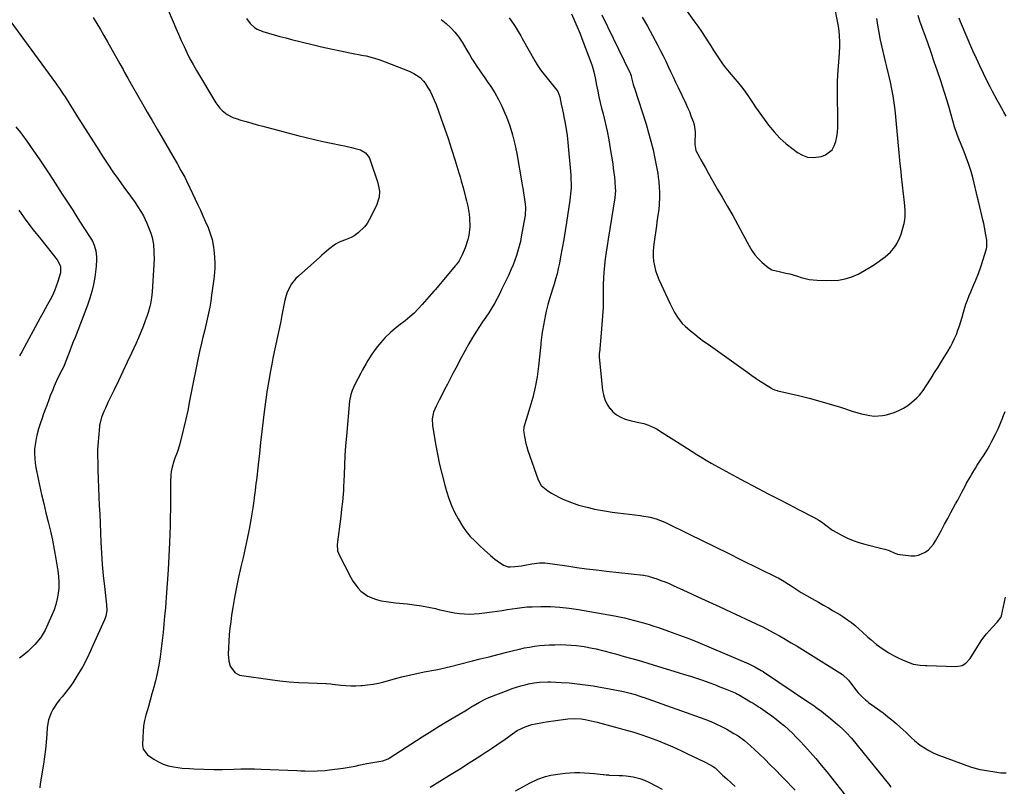
# Model space of a CAD drawing. Units: inches. Extents: x 1825569 to 1830878, y 447485 to 452776.
# Drawn here: x 1826685 to 1827245, y 451821 to 452257 of the extents above; entities that cross this region are included whole.
import ezdxf

# ---------------------------------------------------------------- set-up
doc = ezdxf.new("R2010")
doc.units = ezdxf.units.IN
doc.header["$MEASUREMENT"] = 0
doc.layers.add('7', color=7, linetype='Continuous')
doc.layers.add('8', color=7, linetype='Continuous')

msp = doc.modelspace()

# ---------------------------------------------------------------- linework, layer by layer
at = {"layer": '7', "color": 18}
for points in [[(1827063.79, 452262.97, 2016), (1827068.64, 452256.31, 2016), (1827070.82, 452253.24, 2016), (1827072.95, 452250.14, 2016), (1827075.01, 452247, 2016), (1827077.03, 452243.82, 2016), (1827078.19, 452241.96, 2016), (1827079.61, 452239.7, 2016), (1827081.07, 452237.46, 2016), (1827082.56, 452235.25, 2016), (1827084.53, 452232.42, 2016), (1827085.88, 452230.58, 2016), (1827088.7, 452227.01, 2016), (1827091.85, 452223.37, 2016), (1827093.16, 452221.83, 2016), (1827095.69, 452218.69, 2016), (1827096.92, 452217.09, 2016), (1827099.26, 452213.81, 2016), (1827100.37, 452212.13, 2016), (1827102.28, 452209.22, 2016), (1827103.69, 452207.15, 2016), (1827105.13, 452205.11, 2016), (1827106.6, 452203.08, 2016), (1827111.11, 452196.99, 2016), (1827114.21, 452193.18, 2016), (1827117.52, 452189.58, 2016), (1827121.15, 452186.31, 2016), (1827124.99, 452183.24, 2016), (1827127.44, 452181.47, 2016), (1827130.32, 452179.9, 2016), (1827133.3, 452178.86, 2016), (1827136.45, 452178.58, 2016), (1827141.15, 452179.12, 2016), (1827143.5, 452180, 2016), (1827147.15, 452183.03, 2016), (1827148.45, 452185.19, 2016), (1827149.3, 452187.71, 2016), (1827149.95, 452190.27, 2016), (1827150.3, 452192.89, 2016), (1827150.44, 452195.55, 2016), (1827150.27, 452219.13, 2016), (1827150.28, 452221.54, 2016), (1827150.46, 452225.56, 2016), (1827151.49, 452237.88, 2016), (1827151.68, 452241.94, 2016), (1827151.67, 452243.98, 2016), (1827151.44, 452248.04, 2016), (1827150.94, 452252.08, 2016), (1827150.59, 452254.09, 2016), (1827148.18, 452266.61, 2016)], [(1826727.01, 452258.21, 2032), (1826729.1, 452254.78, 2032), (1826731.16, 452251.33, 2032), (1826733.18, 452247.85, 2032), (1826735.17, 452244.36, 2032), (1826741.23, 452233.56, 2032), (1826742.15, 452231.91, 2032), (1826744, 452228.59, 2032), (1826744.92, 452226.94, 2032), (1826746.77, 452223.63, 2032), (1826748.64, 452220.33, 2032), (1826752.28, 452213.97, 2032), (1826755.05, 452209.15, 2032), (1826757.82, 452204.33, 2032), (1826760.61, 452199.52, 2032), (1826763.4, 452194.71, 2032), (1826773.72, 452176.99, 2032), (1826774.82, 452175.08, 2032), (1826776.97, 452171.23, 2032), (1826779.06, 452167.35, 2032), (1826780.06, 452165.39, 2032), (1826782, 452161.43, 2032), (1826785.11, 452154.86, 2032), (1826786.57, 452151.75, 2032), (1826788, 452148.64, 2032), (1826789.39, 452145.5, 2032), (1826790.76, 452142.35, 2032), (1826792.34, 452138.7, 2032), (1826793.38, 452136.02, 2032), (1826794.62, 452131.92, 2032), (1826795.43, 452127.54, 2032), (1826795.61, 452126.06, 2032), (1826796.07, 452121.94, 2032), (1826796.23, 452118.34, 2032), (1826796.16, 452115.87, 2032), (1826795.83, 452111.11, 2032), (1826795.64, 452109.53, 2032), (1826794.4, 452100.32, 2032), (1826793.89, 452096.88, 2032), (1826793.31, 452093.45, 2032), (1826792.62, 452090.04, 2032), (1826791.87, 452086.65, 2032), (1826791.07, 452083.26, 2032), (1826790.27, 452079.87, 2032), (1826789.48, 452076.48, 2032), (1826788.69, 452073.09, 2032), (1826787.58, 452068.38, 2032), (1826786.33, 452062.8, 2032), (1826785.13, 452057.2, 2032), (1826784.01, 452051.59, 2032), (1826782.96, 452045.97, 2032), (1826781.9, 452040.35, 2032), (1826780.77, 452034.74, 2032), (1826779.54, 452029.16, 2032), (1826778.25, 452023.58, 2032), (1826776.38, 452015.9, 2032), (1826775.4, 452012.52, 2032), (1826774.79, 452010.86, 2032), (1826773.44, 452007.6, 2032), (1826772.84, 452005.95, 2032), (1826771.89, 452002.55, 2032), (1826771.42, 452000.16, 2032), (1826771.14, 451998.2, 2032), (1826770.94, 451994.24, 2032), (1826771, 451988.53, 2032), (1826771.01, 451983.69, 2032), (1826770.98, 451978.84, 2032), (1826770.89, 451974, 2032), (1826770.76, 451969.15, 2032), (1826770.44, 451959.78, 2032), (1826770.11, 451952.02, 2032), (1826769.71, 451944.26, 2032), (1826769.2, 451936.5, 2032), (1826768.6, 451928.75, 2032), (1826768.08, 451922.57, 2032), (1826767.66, 451917.92, 2032), (1826767.23, 451913.26, 2032), (1826766.75, 451908.62, 2032), (1826766.25, 451903.97, 2032), (1826765.56, 451897.83, 2032), (1826765.17, 451894.69, 2032), (1826764.46, 451890, 2032), (1826763.47, 451885.36, 2032), (1826762.39, 451881.11, 2032), (1826761.45, 451877.45, 2032), (1826760.48, 451873.8, 2032), (1826759.49, 451870.16, 2032), (1826758.46, 451866.53, 2032), (1826757.05, 451861.57, 2032), (1826756.3, 451858.52, 2032), (1826755.72, 451855.46, 2032), (1826755.38, 451852.35, 2032), (1826755.21, 451849.23, 2032), (1826755.13, 451844.55, 2032), (1826755.52, 451842.22, 2032), (1826757.87, 451839.13, 2032), (1826761.6, 451836.58, 2032), (1826764.2, 451835.04, 2032), (1826766.91, 451833.76, 2032), (1826769.76, 451832.85, 2032), (1826772.71, 451832.19, 2032), (1826777.57, 451831.45, 2032), (1826781.76, 451831.21, 2032), (1826784.29, 451831.16, 2032), (1826795.59, 451830.76, 2032), (1826796.84, 451830.72, 2032), (1826799.95, 451830.74, 2032), (1826800.57, 451830.76, 2032), (1826807.07, 451830.96, 2032), (1826810.94, 451831.04, 2032), (1826814.81, 451831.07, 2032), (1826818.68, 451831.01, 2032), (1826822.55, 451830.89, 2032), (1826842.76, 451830.06, 2032), (1826845.09, 451829.98, 2032), (1826847.42, 451829.91, 2032), (1826852.08, 451829.84, 2032), (1826854.4, 451829.87, 2032), (1826859.04, 451830.17, 2032), (1826861.35, 451830.43, 2032), (1826869.18, 451831.5, 2032), (1826871.43, 451831.84, 2032), (1826875.92, 451832.64, 2032), (1826878.15, 451833.11, 2032), (1826882.62, 451834.04, 2032), (1826887.1, 451834.86, 2032), (1826891.72, 451835.7, 2032), (1826894.71, 451836.82, 2032), (1826895.26, 451837.15, 2032), (1826914.05, 451849.21, 2032), (1826918.11, 451851.78, 2032), (1826922.19, 451854.32, 2032), (1826926.3, 451856.81, 2032), (1826930.43, 451859.27, 2032), (1826937.26, 451863.28, 2032), (1826937.99, 451863.72, 2032), (1826940.16, 451865.06, 2032), (1826942.32, 451866.42, 2032), (1826943.05, 451866.87, 2032), (1826946.71, 451869.03, 2032), (1826950.26, 451870.79, 2032), (1826952.09, 451871.57, 2032), (1826962.97, 451875.86, 2032), (1826965.37, 451876.75, 2032), (1826967.78, 451877.56, 2032), (1826970.23, 451878.26, 2032), (1826972.71, 451878.89, 2032), (1826974.6, 451879.32, 2032), (1826977.7, 451879.93, 2032), (1826980.84, 451880.32, 2032), (1826985.58, 451880.5, 2032), (1826987.16, 451880.47, 2032), (1826993.15, 451880.2, 2032), (1826997.72, 451879.91, 2032), (1827002.28, 451879.49, 2032), (1827006.81, 451878.9, 2032), (1827011.33, 451878.19, 2032), (1827023.73, 451875.98, 2032), (1827028.53, 451875, 2032), (1827032.34, 451874.06, 2032), (1827035.13, 451873.28, 2032), (1827037.94, 451872.4, 2032), (1827039.37, 451871.9, 2032), (1827039.84, 451871.73, 2032), (1827074.76, 451859.29, 2032), (1827076.37, 451858.69, 2032), (1827079.56, 451857.4, 2032), (1827081.14, 451856.71, 2032), (1827084.23, 451855.21, 2032), (1827085.76, 451854.41, 2032), (1827087.26, 451853.58, 2032), (1827091.4, 451851.23, 2032), (1827093.73, 451849.83, 2032), (1827097.4, 451847.18, 2032), (1827100.75, 451844.22, 2032), (1827105.67, 451839.59, 2032), (1827108.88, 451836.53, 2032), (1827112.05, 451833.44, 2032), (1827115.19, 451830.32, 2032), (1827118.29, 451827.16, 2032), (1827121.83, 451823.52, 2032), (1827124, 451821.24, 2032), (1827126.14, 451818.92, 2032)], [(1826814.27, 452257.59, 2028), (1826816.22, 452254.77, 2028), (1826818.82, 452252.46, 2028), (1826820.28, 452251.52, 2028), (1826823.49, 452250.19, 2028), (1826826.65, 452249.28, 2028), (1826829.94, 452248.34, 2028), (1826833.23, 452247.44, 2028), (1826836.54, 452246.57, 2028), (1826839.85, 452245.73, 2028), (1826851.49, 452242.84, 2028), (1826856.85, 452241.55, 2028), (1826862.23, 452240.33, 2028), (1826867.62, 452239.18, 2028), (1826873.03, 452238.1, 2028), (1826880.69, 452236.62, 2028), (1826882.27, 452236.3, 2028), (1826886.96, 452235.08, 2028), (1826890.03, 452234.09, 2028), (1826891.55, 452233.54, 2028), (1826893.06, 452232.96, 2028), (1826906.69, 452227.56, 2028), (1826909.31, 452226.36, 2028), (1826912.93, 452224.04, 2028), (1826914.91, 452222.02, 2028), (1826915.75, 452220.86, 2028), (1826917.18, 452218.58, 2028), (1826918.58, 452216.19, 2028), (1826919.88, 452213.73, 2028), (1826921.02, 452211.2, 2028), (1826922.05, 452208.62, 2028), (1826924.74, 452201.22, 2028), (1826926.84, 452195.29, 2028), (1826928.88, 452189.35, 2028), (1826930.82, 452183.37, 2028), (1826932.7, 452177.36, 2028), (1826934.97, 452169.93, 2028), (1826935.66, 452167.63, 2028), (1826936.33, 452165.32, 2028), (1826937.6, 452160.68, 2028), (1826938.84, 452156.03, 2028), (1826939.38, 452153.98, 2028), (1826940.08, 452150.89, 2028), (1826940.82, 452146.43, 2028), (1826941.11, 452144, 2028), (1826941.19, 452139.14, 2028), (1826940.57, 452134.3, 2028), (1826940.04, 452131.92, 2028), (1826938.49, 452127.28, 2028), (1826936.86, 452123.25, 2028), (1826936.48, 452122.4, 2028), (1826935.15, 452119.93, 2028), (1826934.09, 452118.39, 2028), (1826933.52, 452117.65, 2028), (1826932.93, 452116.92, 2028), (1826922.55, 452104.66, 2028), (1826921.43, 452103.31, 2028), (1826920.98, 452102.77, 2028), (1826920.75, 452102.51, 2028), (1826914.14, 452094.95, 2028), (1826911.88, 452092.51, 2028), (1826909.53, 452090.16, 2028), (1826907.05, 452087.95, 2028), (1826904.48, 452085.83, 2028), (1826900.85, 452083, 2028), (1826897.63, 452080.42, 2028), (1826896.03, 452079.11, 2028), (1826893.01, 452076.31, 2028), (1826890.34, 452073.19, 2028), (1826888, 452070.12, 2028), (1826885.55, 452066.74, 2028), (1826883.28, 452063.24, 2028), (1826882.21, 452061.45, 2028), (1826880.14, 452057.83, 2028), (1826879.15, 452055.99, 2028), (1826875.77, 452049.6, 2028), (1826874.26, 452046.22, 2028), (1826873.52, 452043.86, 2028), (1826872.88, 452040.23, 2028), (1826871.02, 452020.12, 2028), (1826870.57, 452014.64, 2028), (1826870.18, 452009.16, 2028), (1826869.89, 452003.67, 2028), (1826869.66, 451998.18, 2028), (1826869.45, 451991.46, 2028), (1826869.35, 451989.32, 2028), (1826869.22, 451987.19, 2028), (1826868.83, 451982.93, 2028), (1826868.33, 451978.69, 2028), (1826868.07, 451976.57, 2028), (1826867.81, 451974.44, 2028), (1826865.84, 451958.66, 2028), (1826866.03, 451955.05, 2028), (1826866.48, 451953.68, 2028), (1826866.78, 451953.02, 2028), (1826873.54, 451939.81, 2028), (1826874.76, 451937.7, 2028), (1826877.64, 451933.82, 2028), (1826879.3, 451932.05, 2028), (1826883.14, 451929.2, 2028), (1826887.58, 451927.43, 2028), (1826888.18, 451927.28, 2028), (1826890.86, 451926.67, 2028), (1826893.55, 451926.14, 2028), (1826896.27, 451925.75, 2028), (1826899.01, 451925.44, 2028), (1826905.58, 451924.85, 2028), (1826909.65, 451924.39, 2028), (1826913.69, 451923.81, 2028), (1826917.71, 451923.03, 2028), (1826921.71, 451922.13, 2028), (1826924.17, 451921.52, 2028), (1826926.93, 451920.88, 2028), (1826929.7, 451920.3, 2028), (1826932.49, 451919.82, 2028), (1826935.29, 451919.41, 2028), (1826938.1, 451919.15, 2028), (1826940.91, 451919.04, 2028), (1826943.72, 451919.15, 2028), (1826946.53, 451919.39, 2028), (1826953.86, 451920.32, 2028), (1826956.7, 451920.7, 2028), (1826959.54, 451921.12, 2028), (1826962.37, 451921.57, 2028), (1826965.2, 451922.06, 2028), (1826968.03, 451922.5, 2028), (1826970.87, 451922.86, 2028), (1826973.72, 451923.08, 2028), (1826976.58, 451923.2, 2028), (1826981.65, 451923.31, 2028), (1826987.04, 451923.27, 2028), (1826992.41, 451923.01, 2028), (1826997.76, 451922.44, 2028), (1827003.09, 451921.65, 2028), (1827023.41, 451918.02, 2028), (1827026.29, 451917.46, 2028), (1827029.16, 451916.85, 2028), (1827032.01, 451916.16, 2028), (1827034.85, 451915.41, 2028), (1827039.16, 451914.2, 2028), (1827043.17, 451913.03, 2028), (1827045.83, 451912.21, 2028), (1827047.15, 451911.77, 2028), (1827048.47, 451911.33, 2028), (1827054.23, 451909.35, 2028), (1827058.42, 451907.87, 2028), (1827062.58, 451906.33, 2028), (1827066.7, 451904.7, 2028), (1827070.81, 451903.01, 2028), (1827099.82, 451890.71, 2028), (1827103.18, 451889.1, 2028), (1827106.8, 451887.04, 2028), (1827107.96, 451886.32, 2028), (1827108.19, 451886.17, 2028), (1827133.85, 451869.07, 2028), (1827136.32, 451867.37, 2028), (1827138.77, 451865.62, 2028), (1827141.16, 451863.79, 2028), (1827143.51, 451861.92, 2028), (1827146.24, 451859.68, 2028), (1827149.11, 451857.3, 2028), (1827150.99, 451855.69, 2028), (1827153.77, 451853.2, 2028), (1827155.26, 451851.78, 2028), (1827158.3, 451848.42, 2028), (1827179.94, 451821.59, 2028), (1827180.12, 451821.36, 2028), (1827180.68, 451820.68, 2028)], [(1826924.88, 452256.98, 2026), (1826927.77, 452254.7, 2026), (1826930.35, 452252.3, 2026), (1826932.75, 452249.76, 2026), (1826934.89, 452246.99, 2026), (1826936.86, 452244.07, 2026), (1826939.54, 452239.63, 2026), (1826940.96, 452237.17, 2026), (1826942.35, 452234.69, 2026), (1826942.85, 452233.89, 2026), (1826945.25, 452230.35, 2026), (1826946.72, 452228.19, 2026), (1826948.2, 452226.04, 2026), (1826949.68, 452223.88, 2026), (1826951.16, 452221.73, 2026), (1826953.09, 452218.93, 2026), (1826955.42, 452215.31, 2026), (1826957.57, 452211.6, 2026), (1826959.47, 452207.75, 2026), (1826961.2, 452203.82, 2026), (1826962.04, 452201.73, 2026), (1826963.89, 452196.64, 2026), (1826965.52, 452191.48, 2026), (1826966.82, 452186.23, 2026), (1826967.9, 452180.92, 2026), (1826970.77, 452164.1, 2026), (1826971.14, 452161.92, 2026), (1826971.26, 452161.2, 2026), (1826972.62, 452152.1, 2026), (1826972.81, 452150.25, 2026), (1826972.6, 452145.62, 2026), (1826972.46, 452144.7, 2026), (1826970.48, 452133.56, 2026), (1826969.93, 452130.83, 2026), (1826969.31, 452128.13, 2026), (1826968.56, 452125.46, 2026), (1826967.73, 452122.8, 2026), (1826966.79, 452120.18, 2026), (1826965.8, 452117.59, 2026), (1826964.73, 452115.02, 2026), (1826963.14, 452111.49, 2026), (1826961.88, 452108.82, 2026), (1826960.61, 452106.16, 2026), (1826959.3, 452103.52, 2026), (1826957.99, 452100.88, 2026), (1826956.72, 452098.39, 2026), (1826955.26, 452095.66, 2026), (1826953.12, 452092.12, 2026), (1826951.99, 452090.37, 2026), (1826950.22, 452087.81, 2026), (1826948.48, 452085.21, 2026), (1826945, 452079.82, 2026), (1826942.75, 452076.21, 2026), (1826940.57, 452072.57, 2026), (1826938.5, 452068.86, 2026), (1826936.49, 452065.11, 2026), (1826933.21, 452058.75, 2026), (1826931.63, 452055.72, 2026), (1826930.06, 452052.68, 2026), (1826928.48, 452049.65, 2026), (1826926.89, 452046.62, 2026), (1826925.45, 452043.87, 2026), (1826923.74, 452040.56, 2026), (1826922.06, 452037.22, 2026), (1826920.6, 452033.82, 2026), (1826919.87, 452030.05, 2026), (1826920.02, 452026.21, 2026), (1826921.7, 452015.84, 2026), (1826922.77, 452009.89, 2026), (1826923.99, 452003.98, 2026), (1826925.41, 451998.11, 2026), (1826926.97, 451992.27, 2026), (1826927.93, 451988.91, 2026), (1826929.25, 451984.84, 2026), (1826930.76, 451980.84, 2026), (1826932.54, 451976.96, 2026), (1826934.5, 451973.15, 2026), (1826937.06, 451968.93, 2026), (1826939.14, 451965.98, 2026), (1826941.48, 451963.24, 2026), (1826943.99, 451960.63, 2026), (1826946.89, 451957.87, 2026), (1826949.28, 451955.62, 2026), (1826952.93, 451952.31, 2026), (1826955.48, 451950.25, 2026), (1826956.79, 451949.27, 2026), (1826960.32, 451946.78, 2026), (1826962.95, 451945.94, 2026), (1826964.06, 451945.93, 2026), (1826966.8, 451946.14, 2026), (1826970.65, 451946.56, 2026), (1826972.56, 451946.85, 2026), (1826976.39, 451947.56, 2026), (1826980.83, 451948.1, 2026), (1826983.81, 451948.12, 2026), (1826988.26, 451947.7, 2026), (1826996.46, 451946.43, 2026), (1827002.05, 451945.61, 2026), (1827007.64, 451944.83, 2026), (1827013.24, 451944.13, 2026), (1827018.85, 451943.48, 2026), (1827039.98, 451941.18, 2026), (1827040.2, 451941.15, 2026), (1827040.86, 451941.05, 2026), (1827042.01, 451940.78, 2026), (1827042.73, 451940.58, 2026), (1827043.09, 451940.47, 2026), (1827047.51, 451939.02, 2026), (1827049.89, 451938.19, 2026), (1827052.24, 451937.32, 2026), (1827054.56, 451936.36, 2026), (1827056.87, 451935.35, 2026), (1827064.71, 451931.77, 2026), (1827070.91, 451928.92, 2026), (1827077.11, 451926.07, 2026), (1827083.31, 451923.21, 2026), (1827089.5, 451920.34, 2026), (1827104.11, 451913.57, 2026), (1827106.91, 451912.24, 2026), (1827107.83, 451911.76, 2026), (1827113.78, 451908.53, 2026), (1827117.2, 451906.65, 2026), (1827120.59, 451904.72, 2026), (1827123.95, 451902.74, 2026), (1827127.29, 451900.72, 2026), (1827151.69, 451885.71, 2026), (1827153.19, 451884.68, 2026), (1827156.46, 451881.52, 2026), (1827157.03, 451880.81, 2026), (1827161.27, 451875.25, 2026), (1827162, 451874.34, 2026), (1827164.4, 451871.8, 2026), (1827166.15, 451870.25, 2026), (1827167.06, 451869.52, 2026), (1827167.99, 451868.81, 2026), (1827176.18, 451862.82, 2026), (1827178.69, 451860.92, 2026), (1827181.16, 451858.96, 2026), (1827183.55, 451856.91, 2026), (1827185.9, 451854.81, 2026), (1827189.32, 451851.66, 2026), (1827192.26, 451848.73, 2026), (1827194.14, 451847.1, 2026), (1827197.37, 451844.6, 2026), (1827199.7, 451842.95, 2026), (1827202.12, 451841.46, 2026), (1827204.67, 451840.18, 2026), (1827207.29, 451839.06, 2026), (1827220.17, 451834.22, 2026), (1827223.26, 451833.09, 2026), (1827226.38, 451832.03, 2026), (1827231.14, 451830.78, 2026), (1827232.76, 451830.49, 2026), (1827243.21, 451828.87, 2026), (1827246.09, 451828.73, 2026)], [(1826963.6, 452258.02, 2024), (1826964.6, 452256.57, 2024), (1826966.53, 452253.64, 2024), (1826967.47, 452252.16, 2024), (1826969.3, 452249.17, 2024), (1826970.19, 452247.65, 2024), (1826971.06, 452246.13, 2024), (1826978.19, 452233.44, 2024), (1826979.52, 452231.17, 2024), (1826980.95, 452228.96, 2024), (1826982.02, 452227.56, 2024), (1826990.7, 452216.88, 2024), (1826991.3, 452216.02, 2024), (1826992.38, 452213.07, 2024), (1826993.19, 452208.96, 2024), (1826993.86, 452205.67, 2024), (1826994.22, 452204.03, 2024), (1826994.94, 452200.76, 2024), (1826995.28, 452199.12, 2024), (1826995.88, 452195.82, 2024), (1826996.57, 452191.17, 2024), (1826996.79, 452189.17, 2024), (1826996.99, 452187.16, 2024), (1826998.6, 452168.5, 2024), (1826998.72, 452166.73, 2024), (1826998.81, 452163.19, 2024), (1826998.77, 452161.42, 2024), (1826998.54, 452157.88, 2024), (1826998.35, 452156.12, 2024), (1826998.11, 452154.36, 2024), (1826996.2, 452141.72, 2024), (1826995.42, 452136.82, 2024), (1826994.61, 452131.92, 2024), (1826993.74, 452127.03, 2024), (1826992.83, 452122.14, 2024), (1826992.12, 452118.43, 2024), (1826991.49, 452115.42, 2024), (1826990.79, 452112.43, 2024), (1826989.99, 452109.47, 2024), (1826989.12, 452106.52, 2024), (1826988.45, 452104.36, 2024), (1826987.29, 452100.65, 2024), (1826986.14, 452096.94, 2024), (1826985.6, 452095.08, 2024), (1826984.66, 452091.31, 2024), (1826984.27, 452089.41, 2024), (1826982.57, 452080.3, 2024), (1826982.39, 452079.3, 2024), (1826981.97, 452076.27, 2024), (1826981.64, 452073.23, 2024), (1826981.53, 452072.22, 2024), (1826980.22, 452059.91, 2024), (1826979.41, 452053.94, 2024), (1826978.38, 452048.03, 2024), (1826977, 452042.18, 2024), (1826975.4, 452036.38, 2024), (1826971.99, 452025.32, 2024), (1826971.86, 452024.85, 2024), (1826971.7, 452023.42, 2024), (1826972.24, 452019.91, 2024), (1826973.03, 452015.96, 2024), (1826973.56, 452014.02, 2024), (1826974.17, 452012.1, 2024), (1826979.98, 451995.33, 2024), (1826981.81, 451992.09, 2024), (1826985.64, 451989.13, 2024), (1826987.65, 451987.77, 2024), (1826991.87, 451985.42, 2024), (1826994.08, 451984.42, 2024), (1826999.03, 451982.42, 2024), (1827000.53, 451981.83, 2024), (1827002.06, 451981.3, 2024), (1827002.57, 451981.15, 2024), (1827003.09, 451981.01, 2024), (1827008.72, 451979.55, 2024), (1827012.07, 451978.76, 2024), (1827015.44, 451978.06, 2024), (1827018.83, 451977.48, 2024), (1827022.23, 451977, 2024), (1827038.29, 451975.06, 2024), (1827039.07, 451974.96, 2024), (1827043.66, 451974.05, 2024), (1827047.07, 451973.13, 2024), (1827049.62, 451972.3, 2024), (1827052.11, 451971.27, 2024), (1827052.92, 451970.89, 2024), (1827066.02, 451964.43, 2024), (1827073.37, 451960.81, 2024), (1827080.73, 451957.19, 2024), (1827088.09, 451953.58, 2024), (1827095.45, 451949.97, 2024), (1827115.67, 451940.07, 2024), (1827116.48, 451939.65, 2024), (1827118.81, 451938.25, 2024), (1827123.84, 451935.01, 2024), (1827126.76, 451933.17, 2024), (1827129.7, 451931.37, 2024), (1827132.67, 451929.62, 2024), (1827135.66, 451927.91, 2024), (1827139.47, 451925.78, 2024), (1827142.28, 451924.2, 2024), (1827145.08, 451922.59, 2024), (1827147.86, 451920.95, 2024), (1827151.55, 451918.74, 2024), (1827153.82, 451917.3, 2024), (1827156.03, 451915.79, 2024), (1827158.17, 451914.17, 2024), (1827160.25, 451912.48, 2024), (1827162.67, 451910.4, 2024), (1827164.31, 451908.95, 2024), (1827167.52, 451905.97, 2024), (1827169.14, 451904.51, 2024), (1827172.53, 451901.76, 2024), (1827174.31, 451900.48, 2024), (1827176.88, 451898.72, 2024), (1827179.46, 451897.08, 2024), (1827182.1, 451895.53, 2024), (1827184.82, 451894.15, 2024), (1827187.6, 451892.88, 2024), (1827190.93, 451891.47, 2024), (1827193.3, 451890.66, 2024), (1827197.29, 451890.03, 2024), (1827200.19, 451889.89, 2024), (1827200.67, 451889.88, 2024), (1827201.15, 451889.86, 2024), (1827217.58, 451889.2, 2024), (1827221.11, 451889.86, 2024), (1827223.21, 451891.12, 2024), (1827225.68, 451893.81, 2024), (1827232.05, 451903.76, 2024), (1827233.48, 451905.85, 2024), (1827234.99, 451907.86, 2024), (1827236.63, 451909.77, 2024), (1827238.35, 451911.62, 2024), (1827241.15, 451914.42, 2024), (1827243.12, 451917.04, 2024), (1827243.31, 451917.55, 2024), (1827243.46, 451918.07, 2024), (1827245.84, 451928.74, 2024)], [(1826999.06, 452260.16, 2022), (1827002.87, 452251.56, 2022), (1827004, 452248.88, 2022), (1827005.52, 452244.79, 2022), (1827007.03, 452240.7, 2022), (1827009.99, 452232.84, 2022), (1827010.75, 452230.64, 2022), (1827011.69, 452227.28, 2022), (1827012.44, 452223.87, 2022), (1827013.25, 452219.62, 2022), (1827013.91, 452216.36, 2022), (1827014.6, 452213.11, 2022), (1827015.35, 452209.87, 2022), (1827016.15, 452206.64, 2022), (1827016.99, 452203.37, 2022), (1827018.16, 452198.49, 2022), (1827019.24, 452193.59, 2022), (1827020.19, 452188.67, 2022), (1827021.04, 452183.73, 2022), (1827022.43, 452174.96, 2022), (1827022.8, 452172.45, 2022), (1827023.13, 452169.93, 2022), (1827023.4, 452167.41, 2022), (1827023.63, 452164.88, 2022), (1827023.92, 452161.2, 2022), (1827023.99, 452159.82, 2022), (1827023.93, 452157.76, 2022), (1827023.69, 452155.71, 2022), (1827019.84, 452132.15, 2022), (1827019.26, 452128.46, 2022), (1827018.73, 452124.77, 2022), (1827018.25, 452121.07, 2022), (1827017.81, 452117.37, 2022), (1827017.76, 452116.95, 2022), (1827017.43, 452113.44, 2022), (1827017.18, 452109.94, 2022), (1827017.04, 452106.43, 2022), (1827016.98, 452102.91, 2022), (1827016.96, 452097.12, 2022), (1827016.96, 452095.24, 2022), (1827016.95, 452093.37, 2022), (1827016.69, 452088.5, 2022), (1827016.53, 452086.06, 2022), (1827016.15, 452081.2, 2022), (1827015.93, 452078.77, 2022), (1827014.85, 452067.74, 2022), (1827014.82, 452067.4, 2022), (1827014.73, 452065.4, 2022), (1827014.76, 452065.06, 2022), (1827016.67, 452046.39, 2022), (1827017.18, 452043.63, 2022), (1827017.98, 452040.98, 2022), (1827019.19, 452038.49, 2022), (1827020.68, 452036.11, 2022), (1827020.73, 452036.05, 2022), (1827022.58, 452034.02, 2022), (1827024.63, 452032.28, 2022), (1827026.98, 452030.96, 2022), (1827029.53, 452029.93, 2022), (1827032.34, 452029.1, 2022), (1827036.28, 452028.17, 2022), (1827040.24, 452027.4, 2022), (1827042.78, 452026.52, 2022), (1827046.24, 452024.91, 2022), (1827047.66, 452024.11, 2022), (1827049.05, 452023.27, 2022), (1827062.27, 452014.78, 2022), (1827070.32, 452009.76, 2022), (1827078.46, 452004.88, 2022), (1827086.72, 452000.23, 2022), (1827095.06, 451995.73, 2022), (1827105.07, 451990.5, 2022), (1827110.84, 451987.49, 2022), (1827116.62, 451984.48, 2022), (1827122.4, 451981.48, 2022), (1827128.18, 451978.48, 2022), (1827136.68, 451974.08, 2022), (1827139.68, 451972.38, 2022), (1827141.12, 451971.43, 2022), (1827144.47, 451969, 2022), (1827146.92, 451967.11, 2022), (1827147.35, 451966.84, 2022), (1827147.8, 451966.58, 2022), (1827152.95, 451963.78, 2022), (1827156.04, 451962.26, 2022), (1827159.18, 451960.9, 2022), (1827162.42, 451959.79, 2022), (1827165.72, 451958.83, 2022), (1827176.25, 451956.22, 2022), (1827177.13, 451955.99, 2022), (1827179.7, 451955.1, 2022), (1827182.87, 451953.63, 2022), (1827183.92, 451953.29, 2022), (1827184.46, 451953.19, 2022), (1827192.04, 451952.22, 2022), (1827194.21, 451952.19, 2022), (1827196.31, 451952.46, 2022), (1827200.21, 451954.22, 2022), (1827201.94, 451955.61, 2022), (1827204.87, 451958.87, 2022), (1827206.07, 451960.74, 2022), (1827207.53, 451963.42, 2022), (1827209.34, 451966.74, 2022), (1827211.14, 451970.07, 2022), (1827212.94, 451973.39, 2022), (1827214.73, 451976.72, 2022), (1827217.38, 451981.64, 2022), (1827218.6, 451983.89, 2022), (1827219.81, 451986.15, 2022), (1827221.02, 451988.42, 2022), (1827222.77, 451991.7, 2022), (1827223.71, 451993.45, 2022), (1827225.63, 451996.92, 2022), (1827226.61, 451998.65, 2022), (1827228.66, 452002.04, 2022), (1827229.73, 452003.71, 2022), (1827231.99, 452007.05, 2022), (1827233.63, 452009.56, 2022), (1827235.22, 452012.11, 2022), (1827236.7, 452014.71, 2022), (1827238.12, 452017.36, 2022), (1827240.06, 452021.24, 2022), (1827241.54, 452024.36, 2022), (1827242.92, 452027.52, 2022), (1827244.25, 452030.71, 2022), (1827244.33, 452030.9, 2022), (1827245.66, 452034.2, 2022)], [(1827039.18, 452258.35, 2018), (1827042.14, 452253.14, 2018), (1827045.03, 452247.89, 2018), (1827048.1, 452242.19, 2018), (1827049.64, 452239.28, 2018), (1827051.14, 452236.34, 2018), (1827052.58, 452233.38, 2018), (1827053.99, 452230.4, 2018), (1827055.38, 452227.41, 2018), (1827056.78, 452224.42, 2018), (1827058.19, 452221.44, 2018), (1827059.6, 452218.46, 2018), (1827064.01, 452209.21, 2018), (1827065.05, 452206.94, 2018), (1827066.04, 452204.64, 2018), (1827066.96, 452202.31, 2018), (1827068.18, 452198.98, 2018), (1827068.73, 452197.09, 2018), (1827069.3, 452193.23, 2018), (1827069.33, 452191.26, 2018), (1827069.18, 452187.96, 2018), (1827069.08, 452185.93, 2018), (1827069.74, 452182.58, 2018), (1827071.75, 452178.76, 2018), (1827072.2, 452177.98, 2018), (1827072.64, 452177.19, 2018), (1827075.18, 452172.63, 2018), (1827076.9, 452169.56, 2018), (1827078.63, 452166.5, 2018), (1827080.37, 452163.46, 2018), (1827082.13, 452160.41, 2018), (1827084.68, 452156.03, 2018), (1827087.7, 452150.79, 2018), (1827090.68, 452145.52, 2018), (1827093.6, 452140.23, 2018), (1827096.48, 452134.91, 2018), (1827099.96, 452128.41, 2018), (1827101.55, 452125.8, 2018), (1827103.3, 452123.33, 2018), (1827105.31, 452121.06, 2018), (1827107.49, 452118.92, 2018), (1827110.83, 452115.99, 2018), (1827112.98, 452114.73, 2018), (1827115.46, 452114.1, 2018), (1827116.29, 452113.91, 2018), (1827120.85, 452112.91, 2018), (1827123.09, 452112.38, 2018), (1827127.5, 452111.14, 2018), (1827129.69, 452110.43, 2018), (1827134.09, 452109.29, 2018), (1827136.34, 452109, 2018), (1827138.62, 452108.85, 2018), (1827146.97, 452108.7, 2018), (1827150.87, 452108.93, 2018), (1827154.68, 452109.54, 2018), (1827158.35, 452110.7, 2018), (1827161.93, 452112.25, 2018), (1827165.7, 452114.32, 2018), (1827168.81, 452116.17, 2018), (1827171.83, 452118.17, 2018), (1827174.78, 452120.25, 2018), (1827177.36, 452122.16, 2018), (1827180.38, 452124.8, 2018), (1827182.93, 452127.89, 2018), (1827184, 452129.59, 2018), (1827185.72, 452133.19, 2018), (1827186.38, 452135.09, 2018), (1827187.97, 452140.49, 2018), (1827188.14, 452141.13, 2018), (1827188.56, 452143.09, 2018), (1827188.76, 452145.07, 2018), (1827188.75, 452148.66, 2018), (1827188.44, 452152.91, 2018), (1827186.7, 452167.84, 2018), (1827186.38, 452170.67, 2018), (1827185.97, 452174.91, 2018), (1827185.57, 452179.15, 2018), (1827183.53, 452201.62, 2018), (1827183.1, 452205.62, 2018), (1827182.58, 452209.6, 2018), (1827181.93, 452213.56, 2018), (1827181.19, 452217.51, 2018), (1827180.37, 452221.45, 2018), (1827179.5, 452225.37, 2018), (1827178.59, 452229.29, 2018), (1827177.65, 452233.2, 2018), (1827175.63, 452241.37, 2018), (1827174.53, 452246.18, 2018), (1827174.06, 452248.6, 2018), (1827173.34, 452252.66, 2018), (1827172.56, 452257.52, 2018)], [(1827246.2, 452202.01, 2022), (1827244.91, 452204.38, 2022), (1827244.47, 452205.16, 2022), (1827242.54, 452208.58, 2022), (1827241.15, 452211.09, 2022), (1827239.78, 452213.6, 2022), (1827238.44, 452216.13, 2022), (1827237.12, 452218.68, 2022), (1827235.39, 452222.05, 2022), (1827233.27, 452226.3, 2022), (1827231.21, 452230.59, 2022), (1827229.23, 452234.91, 2022), (1827227.31, 452239.26, 2022), (1827220.26, 452255.66, 2022), (1827219.4, 452257.73, 2022)], [(1826680.21, 452255.7, 2034), (1826705.56, 452220.96, 2034), (1826706.69, 452219.39, 2034), (1826707.81, 452217.8, 2034), (1826710.01, 452214.6, 2034), (1826711.09, 452212.99, 2034), (1826713.2, 452209.73, 2034), (1826714.23, 452208.09, 2034), (1826718.15, 452201.78, 2034), (1826721.14, 452196.99, 2034), (1826724.15, 452192.2, 2034), (1826727.17, 452187.43, 2034), (1826730.22, 452182.66, 2034), (1826732.36, 452179.32, 2034), (1826735.3, 452174.84, 2034), (1826738.29, 452170.39, 2034), (1826741.38, 452166, 2034), (1826744.52, 452161.65, 2034), (1826748.19, 452156.68, 2034), (1826750.84, 452152.98, 2034), (1826752.13, 452151.11, 2034), (1826754.59, 452147.3, 2034), (1826755.7, 452145.33, 2034), (1826757.59, 452141.21, 2034), (1826759.84, 452135.6, 2034), (1826760.65, 452133.09, 2034), (1826761.25, 452129.18, 2034), (1826761.5, 452125.21, 2034), (1826761.63, 452120.48, 2034), (1826761.61, 452118.37, 2034), (1826761.58, 452117.67, 2034), (1826760.52, 452102.31, 2034), (1826760.37, 452100.59, 2034), (1826760.18, 452098.88, 2034), (1826759.64, 452095.48, 2034), (1826759.27, 452093.8, 2034), (1826758.35, 452090.48, 2034), (1826757.8, 452088.85, 2034), (1826756.63, 452085.66, 2034), (1826755.41, 452082.45, 2034), (1826754.14, 452079.27, 2034), (1826752.8, 452076.12, 2034), (1826751.41, 452072.99, 2034), (1826748.84, 452067.4, 2034), (1826746.41, 452062.16, 2034), (1826743.96, 452056.92, 2034), (1826741.47, 452051.71, 2034), (1826738.96, 452046.51, 2034), (1826735.42, 452039.24, 2034), (1826733.96, 452036.09, 2034), (1826733.28, 452034.5, 2034), (1826731.85, 452030.91, 2034), (1826730.81, 452027.05, 2034), (1826730.71, 452026.39, 2034), (1826730.63, 452025.72, 2034), (1826729.98, 452019.28, 2034), (1826729.78, 452017.04, 2034), (1826729.57, 452012.53, 2034), (1826729.57, 452008.02, 2034), (1826729.61, 452005.76, 2034), (1826729.74, 452001.24, 2034), (1826729.95, 451995.76, 2034), (1826730.14, 451990.76, 2034), (1826730.33, 451985.76, 2034), (1826730.53, 451980.76, 2034), (1826730.74, 451975.76, 2034), (1826731.39, 451959.97, 2034), (1826731.72, 451953.64, 2034), (1826732.16, 451947.32, 2034), (1826732.74, 451941.01, 2034), (1826733.42, 451934.71, 2034), (1826734.66, 451924.31, 2034), (1826734.76, 451921.02, 2034), (1826734.25, 451917.77, 2034), (1826733.5, 451915.71, 2034), (1826726.89, 451901.11, 2034), (1826725.53, 451898.1, 2034), (1826723.49, 451893.57, 2034), (1826721.13, 451889.22, 2034), (1826717.24, 451882.81, 2034), (1826715.43, 451879.99, 2034), (1826713.53, 451877.24, 2034), (1826711.49, 451874.58, 2034), (1826709.37, 451871.99, 2034), (1826707.85, 451870.24, 2034), (1826706.49, 451868.52, 2034), (1826704.1, 451864.88, 2034), (1826703.07, 451862.96, 2034), (1826701.56, 451858.9, 2034), (1826700.88, 451854.62, 2034), (1826700.63, 451850.54, 2034), (1826700.31, 451846.31, 2034), (1826699.9, 451842.09, 2034), (1826699.37, 451837.89, 2034), (1826698.75, 451833.69, 2034), (1826696.94, 451822.5, 2034), (1826696.78, 451820.27, 2034)], [(1826682.98, 452196.03, 2036), (1826685.62, 452192.88, 2036), (1826686.9, 452191.26, 2036), (1826689.3, 452187.93, 2036), (1826693.17, 452182.29, 2036), (1826696.25, 452177.76, 2036), (1826699.3, 452173.21, 2036), (1826702.33, 452168.65, 2036), (1826705.33, 452164.07, 2036), (1826709.4, 452157.82, 2036), (1826712.4, 452153.19, 2036), (1826715.41, 452148.55, 2036), (1826718.4, 452143.91, 2036), (1826721.4, 452139.26, 2036), (1826726.11, 452131.93, 2036), (1826726.69, 452130.93, 2036), (1826727.66, 452128.83, 2036), (1826728.57, 452125.47, 2036), (1826728.9, 452122.05, 2036), (1826728.94, 452120.33, 2036), (1826728.8, 452116.9, 2036), (1826728.61, 452115.19, 2036), (1826727.94, 452110.47, 2036), (1826727.23, 452106.43, 2036), (1826726.34, 452102.44, 2036), (1826725.17, 452098.53, 2036), (1826723.83, 452094.66, 2036), (1826716.72, 452076.33, 2036), (1826715.74, 452073.8, 2036), (1826714.76, 452071.27, 2036), (1826713.79, 452068.74, 2036), (1826712.82, 452066.21, 2036), (1826711.14, 452061.85, 2036), (1826710.26, 452059.77, 2036), (1826709.29, 452057.73, 2036), (1826706.98, 452053.31, 2036), (1826706.17, 452051.65, 2036), (1826704.69, 452048.25, 2036), (1826704.01, 452046.52, 2036), (1826702.66, 452043.07, 2036), (1826702.01, 452041.33, 2036), (1826700.64, 452037.64, 2036), (1826699.75, 452035.25, 2036), (1826698.87, 452032.86, 2036), (1826697.98, 452030.48, 2036), (1826696.81, 452027.12, 2036), (1826695.96, 452024.37, 2036), (1826695.24, 452021.58, 2036), (1826694.61, 452018.77, 2036), (1826694.16, 452016.5, 2036), (1826693.66, 452012.75, 2036), (1826693.61, 452010.85, 2036), (1826693.81, 452007.06, 2036), (1826694.32, 452003.29, 2036), (1826694.67, 452001.42, 2036), (1826696.59, 451992.26, 2036), (1826697.73, 451987.03, 2036), (1826698.91, 451981.81, 2036), (1826700.16, 451976.61, 2036), (1826701.46, 451971.41, 2036), (1826702.73, 451966.22, 2036), (1826703.9, 451961, 2036), (1826704.93, 451955.75, 2036), (1826705.86, 451950.48, 2036), (1826706.97, 451943.71, 2036), (1826707.35, 451940.49, 2036), (1826707.54, 451937.27, 2036), (1826707.44, 451934.05, 2036), (1826707.15, 451930.83, 2036), (1826706.58, 451927.64, 2036), (1826705.83, 451924.5, 2036), (1826704.81, 451921.44, 2036), (1826703.61, 451918.43, 2036), (1826699.75, 451909.88, 2036), (1826697.54, 451906.05, 2036), (1826697.09, 451905.47, 2036), (1826693.82, 451901.77, 2036), (1826691.87, 451899.72, 2036), (1826689.84, 451897.77, 2036), (1826687.68, 451895.94, 2036), (1826685.21, 451894.05, 2036)], [(1826684.67, 452148.59, 2038), (1826688.74, 452143.03, 2038), (1826692.92, 452137.55, 2038), (1826697.18, 452132.13, 2038), (1826706.61, 452120.34, 2038), (1826708.4, 452116.88, 2038), (1826708.39, 452113.06, 2038), (1826706.95, 452108.18, 2038), (1826706.05, 452105.45, 2038), (1826705.03, 452102.77, 2038), (1826703.84, 452100.17, 2038), (1826702.53, 452097.61, 2038), (1826701.14, 452095.09, 2038), (1826699.75, 452092.56, 2038), (1826698.36, 452090.03, 2038), (1826696.98, 452087.5, 2038), (1826686.41, 452068.12, 2038), (1826685.21, 452065.89, 2038)], [(1826918.58, 451820.64, 2034), (1826924.17, 451824.02, 2034), (1826929.73, 451827.43, 2034), (1826935.27, 451830.89, 2034), (1826940.78, 451834.4, 2034), (1826946.93, 451838.35, 2034), (1826949.35, 451839.9, 2034), (1826951.75, 451841.47, 2034), (1826954.15, 451843.06, 2034), (1826956.54, 451844.65, 2034), (1826958.49, 451845.96, 2034), (1826959.9, 451846.92, 2034), (1826962.65, 451848.91, 2034), (1826964.05, 451849.97, 2034), (1826965.39, 451850.96, 2034), (1826968.18, 451852.79, 2034), (1826972.64, 451855.03, 2034), (1826976.53, 451856.2, 2034), (1826978.53, 451856.66, 2034), (1826982.54, 451857.44, 2034), (1826984.56, 451857.76, 2034), (1826995.64, 451859.39, 2034), (1826996.9, 451859.54, 2034), (1827000.7, 451859.75, 2034), (1827004.48, 451859.47, 2034), (1827006.72, 451859.08, 2034), (1827008.45, 451858.73, 2034), (1827011.91, 451857.95, 2034), (1827013.62, 451857.52, 2034), (1827023.31, 451854.98, 2034), (1827026.09, 451854.24, 2034), (1827028.86, 451853.47, 2034), (1827031.62, 451852.68, 2034), (1827034.38, 451851.86, 2034), (1827038.42, 451850.63, 2034), (1827042.76, 451849.17, 2034), (1827047.03, 451847.54, 2034), (1827048.44, 451846.97, 2034), (1827052.03, 451845.5, 2034), (1827055.22, 451844.16, 2034), (1827058.39, 451842.78, 2034), (1827061.54, 451841.35, 2034), (1827064.67, 451839.88, 2034), (1827074.72, 451835.05, 2034), (1827075.48, 451834.68, 2034), (1827079.19, 451832.68, 2034), (1827080.63, 451831.56, 2034), (1827084.95, 451827.56, 2034), (1827087.34, 451825.35, 2034), (1827089.74, 451823.17, 2034), (1827092.16, 451821, 2034)], [(1826967.23, 451818.66, 2036), (1826975.59, 451823.14, 2036), (1826979.85, 451825.18, 2036), (1826984.29, 451826.78, 2036), (1826987.36, 451827.46, 2036), (1826989.89, 451827.88, 2036), (1826992.63, 451828.28, 2036), (1826995.38, 451828.59, 2036), (1826998.14, 451828.79, 2036), (1827000.91, 451828.91, 2036), (1827003.68, 451828.92, 2036), (1827006.44, 451828.85, 2036), (1827009.2, 451828.67, 2036), (1827011.96, 451828.41, 2036), (1827017.05, 451827.84, 2036), (1827017.47, 451827.79, 2036), (1827018.73, 451827.67, 2036), (1827019.99, 451827.59, 2036), (1827020.41, 451827.57, 2036), (1827026.1, 451827.36, 2036), (1827028.09, 451827.24, 2036), (1827030.07, 451827.06, 2036), (1827034.01, 451826.45, 2036), (1827037.9, 451825.61, 2036), (1827040.5, 451824.64, 2036), (1827043.01, 451823.45, 2036), (1827046.93, 451821.39, 2036), (1827050.58, 451819.45, 2036)]]:
    msp.add_polyline3d(points, dxfattribs=at)
at = {"layer": '8', "color": 18}
for points in [[(1826769.26, 452263.32, 2030), (1826772.55, 452255.66, 2030), (1826774.07, 452252.14, 2030), (1826775.6, 452248.63, 2030), (1826777.15, 452245.13, 2030), (1826778.7, 452241.64, 2030), (1826780.33, 452238.17, 2030), (1826782.04, 452234.75, 2030), (1826783.87, 452231.4, 2030), (1826785.78, 452228.08, 2030), (1826796.87, 452209.56, 2030), (1826799.05, 452206.58, 2030), (1826800.34, 452205.26, 2030), (1826803.26, 452202.98, 2030), (1826806.52, 452201.3, 2030), (1826808.27, 452200.67, 2030), (1826810.93, 452199.88, 2030), (1826814.05, 452198.97, 2030), (1826817.19, 452198.08, 2030), (1826820.33, 452197.22, 2030), (1826823.47, 452196.37, 2030), (1826843.33, 452191.15, 2030), (1826848.07, 452189.95, 2030), (1826852.82, 452188.79, 2030), (1826857.58, 452187.72, 2030), (1826862.36, 452186.7, 2030), (1826867.78, 452185.59, 2030), (1826869.86, 452185.15, 2030), (1826873.99, 452184.23, 2030), (1826876.06, 452183.74, 2030), (1826879.03, 452182.94, 2030), (1826881.9, 452181.26, 2030), (1826883.92, 452178.63, 2030), (1826884.36, 452177.6, 2030), (1826888.92, 452164.21, 2030), (1826889.79, 452159.35, 2030), (1826889.58, 452156.05, 2030), (1826888.07, 452151.35, 2030), (1826883.99, 452143.16, 2030), (1826882.74, 452141.06, 2030), (1826881.32, 452139.09, 2030), (1826877.79, 452135.74, 2030), (1826875.38, 452134.07, 2030), (1826873.66, 452133.06, 2030), (1826869.97, 452131.5, 2030), (1826866.91, 452130.45, 2030), (1826864.77, 452129.39, 2030), (1826860.89, 452126.35, 2030), (1826858.36, 452124.13, 2030), (1826857.1, 452123.02, 2030), (1826855.84, 452121.91, 2030), (1826843.74, 452111.22, 2030), (1826842.31, 452109.82, 2030), (1826839.85, 452106.72, 2030), (1826838.81, 452105.02, 2030), (1826837.18, 452101.38, 2030), (1826836.11, 452097.54, 2030), (1826834.39, 452088.99, 2030), (1826833.68, 452085.49, 2030), (1826832.96, 452082, 2030), (1826832.21, 452078.52, 2030), (1826831.46, 452075.04, 2030), (1826830.71, 452071.55, 2030), (1826829.98, 452068.07, 2030), (1826829.27, 452064.57, 2030), (1826828.58, 452061.08, 2030), (1826827.83, 452057.26, 2030), (1826826.84, 452051.85, 2030), (1826825.94, 452046.42, 2030), (1826825.15, 452040.97, 2030), (1826824.46, 452035.51, 2030), (1826823.73, 452029.24, 2030), (1826823, 452022.92, 2030), (1826822.27, 452016.59, 2030), (1826821.54, 452010.26, 2030), (1826820.81, 452003.93, 2030), (1826819.82, 451995.21, 2030), (1826819.59, 451993.24, 2030), (1826819.14, 451989.31, 2030), (1826818.67, 451985.37, 2030), (1826818.41, 451983.41, 2030), (1826817.8, 451979.5, 2030), (1826816.63, 451972.6, 2030), (1826815.66, 451967.22, 2030), (1826814.62, 451961.84, 2030), (1826813.48, 451956.49, 2030), (1826812.26, 451951.15, 2030), (1826811, 451945.82, 2030), (1826809.7, 451940.07, 2030), (1826808.5, 451934.31, 2030), (1826807.42, 451928.52, 2030), (1826806.43, 451922.71, 2030), (1826805.75, 451918.41, 2030), (1826805.23, 451914.73, 2030), (1826804.77, 451911.05, 2030), (1826804.43, 451907.35, 2030), (1826804.16, 451903.65, 2030), (1826803.93, 451899.77, 2030), (1826803.86, 451896.23, 2030), (1826804.1, 451892.29, 2030), (1826804.85, 451889.37, 2030), (1826807.58, 451885.8, 2030), (1826810.16, 451884.4, 2030), (1826811.63, 451884.04, 2030), (1826827.74, 451881.82, 2030), (1826833.14, 451881.16, 2030), (1826838.55, 451880.61, 2030), (1826843.97, 451880.22, 2030), (1826849.4, 451879.93, 2030), (1826859.31, 451879.56, 2030), (1826859.8, 451879.54, 2030), (1826862.21, 451879.36, 2030), (1826863.17, 451879.25, 2030), (1826867.9, 451878.65, 2030), (1826870.75, 451878.38, 2030), (1826873.6, 451878.23, 2030), (1826876.46, 451878.25, 2030), (1826879.31, 451878.39, 2030), (1826879.9, 451878.44, 2030), (1826883.03, 451878.77, 2030), (1826886.15, 451879.22, 2030), (1826889.24, 451879.85, 2030), (1826892.3, 451880.59, 2030), (1826898.33, 451882.21, 2030), (1826902.53, 451883.3, 2030), (1826906.74, 451884.33, 2030), (1826910.98, 451885.26, 2030), (1826915.22, 451886.14, 2030), (1826921.84, 451887.43, 2030), (1826923.74, 451887.8, 2030), (1826928.48, 451888.78, 2030), (1826929.42, 451889.01, 2030), (1826942.06, 451892.25, 2030), (1826947.1, 451893.54, 2030), (1826952.14, 451894.83, 2030), (1826957.18, 451896.11, 2030), (1826962.22, 451897.39, 2030), (1826966.73, 451898.52, 2030), (1826969.53, 451899.19, 2030), (1826972.34, 451899.79, 2030), (1826975.17, 451900.31, 2030), (1826978.01, 451900.77, 2030), (1826980.86, 451901.12, 2030), (1826983.72, 451901.4, 2030), (1826986.59, 451901.56, 2030), (1826989.46, 451901.64, 2030), (1826992.73, 451901.67, 2030), (1826995.76, 451901.62, 2030), (1826998.77, 451901.47, 2030), (1827001.78, 451901.18, 2030), (1827004.78, 451900.78, 2030), (1827006.25, 451900.55, 2030), (1827010.75, 451899.74, 2030), (1827012.98, 451899.25, 2030), (1827017.42, 451898.14, 2030), (1827021.84, 451896.97, 2030), (1827024.05, 451896.37, 2030), (1827029.02, 451895.02, 2030), (1827033.28, 451893.84, 2030), (1827037.53, 451892.63, 2030), (1827041.77, 451891.38, 2030), (1827046, 451890.1, 2030), (1827059.75, 451885.86, 2030), (1827063.19, 451884.78, 2030), (1827066.62, 451883.68, 2030), (1827070.05, 451882.55, 2030), (1827073.46, 451881.4, 2030), (1827077.12, 451880.12, 2030), (1827080.25, 451878.97, 2030), (1827083.35, 451877.78, 2030), (1827086.44, 451876.55, 2030), (1827092.16, 451874.22, 2030), (1827092.38, 451874.12, 2030), (1827093.47, 451873.58, 2030), (1827093.89, 451873.34, 2030), (1827100.89, 451869.23, 2030), (1827102.3, 451868.39, 2030), (1827105.78, 451866.21, 2030), (1827106.46, 451865.74, 2030), (1827110.39, 451863, 2030), (1827112.89, 451861.2, 2030), (1827115.36, 451859.35, 2030), (1827117.76, 451857.42, 2030), (1827120.12, 451855.44, 2030), (1827122.42, 451853.38, 2030), (1827124.67, 451851.27, 2030), (1827126.85, 451849.09, 2030), (1827128.98, 451846.86, 2030), (1827131.42, 451844.21, 2030), (1827134.7, 451840.59, 2030), (1827137.91, 451836.91, 2030), (1827141.05, 451833.16, 2030), (1827144.13, 451829.37, 2030), (1827156.95, 451813.18, 2030)], [(1827016.24, 452259.66, 2020), (1827032.16, 452226.95, 2020), (1827032.49, 452226.19, 2020), (1827032.9, 452225, 2020), (1827033.21, 452223.8, 2020), (1827034.11, 452220.13, 2020), (1827034.43, 452219.02, 2020), (1827034.77, 452217.92, 2020), (1827041.43, 452197.49, 2020), (1827042.89, 452192.69, 2020), (1827044.22, 452187.87, 2020), (1827045.38, 452182.99, 2020), (1827046.41, 452178.09, 2020), (1827048.05, 452169.43, 2020), (1827048.36, 452167.63, 2020), (1827048.58, 452165.81, 2020), (1827048.64, 452165.21, 2020), (1827048.68, 452164.6, 2020), (1827049.06, 452158.81, 2020), (1827049.14, 452156.41, 2020), (1827048.96, 452151.61, 2020), (1827048.68, 452149.22, 2020), (1827047.99, 452144.44, 2020), (1827047.63, 452142.05, 2020), (1827047.28, 452139.66, 2020), (1827045.93, 452130.59, 2020), (1827045.63, 452127.86, 2020), (1827045.47, 452125.12, 2020), (1827045.52, 452122.38, 2020), (1827045.72, 452119.64, 2020), (1827046.16, 452116.93, 2020), (1827046.77, 452114.27, 2020), (1827047.64, 452111.69, 2020), (1827048.69, 452109.15, 2020), (1827055.16, 452095.42, 2020), (1827055.73, 452094.19, 2020), (1827056.56, 452092.34, 2020), (1827057.55, 452090.56, 2020), (1827059.27, 452087.88, 2020), (1827061.99, 452084.3, 2020), (1827063.56, 452082.7, 2020), (1827066.63, 452080.07, 2020), (1827069.11, 452078.1, 2020), (1827071.6, 452076.16, 2020), (1827074.14, 452074.27, 2020), (1827076.69, 452072.41, 2020), (1827099.24, 452056.3, 2020), (1827101.58, 452054.65, 2020), (1827103.95, 452053.03, 2020), (1827106.34, 452051.45, 2020), (1827108.75, 452049.9, 2020), (1827112.75, 452047.37, 2020), (1827113.18, 452047.12, 2020), (1827114.52, 452046.5, 2020), (1827115.94, 452046.06, 2020), (1827116.42, 452045.94, 2020), (1827128.15, 452043.2, 2020), (1827134.17, 452041.72, 2020), (1827140.16, 452040.14, 2020), (1827146.11, 452038.41, 2020), (1827152.03, 452036.57, 2020), (1827159.17, 452034.27, 2020), (1827163.87, 452032.91, 2020), (1827168.65, 452031.85, 2020), (1827171.04, 452031.57, 2020), (1827175.79, 452031.84, 2020), (1827178.14, 452032.39, 2020), (1827182.43, 452033.72, 2020), (1827185.18, 452034.77, 2020), (1827187.81, 452036.05, 2020), (1827190.26, 452037.64, 2020), (1827192.58, 452039.45, 2020), (1827195.42, 452041.97, 2020), (1827196.95, 452043.49, 2020), (1827198.91, 452046.06, 2020), (1827200.71, 452048.76, 2020), (1827203.51, 452053.17, 2020), (1827205.49, 452056.29, 2020), (1827207.46, 452059.41, 2020), (1827209.41, 452062.55, 2020), (1827211.35, 452065.69, 2020), (1827213.21, 452068.73, 2020), (1827214.52, 452070.98, 2020), (1827215.74, 452073.27, 2020), (1827216.84, 452075.62, 2020), (1827217.86, 452078.01, 2020), (1827218.78, 452080.44, 2020), (1827219.64, 452082.89, 2020), (1827220.43, 452085.37, 2020), (1827221.16, 452087.87, 2020), (1827221.91, 452090.59, 2020), (1827223.33, 452095.23, 2020), (1827224.15, 452097.51, 2020), (1827225.13, 452100.05, 2020), (1827226.01, 452102.16, 2020), (1827227.82, 452106.34, 2020), (1827228.77, 452108.41, 2020), (1827230.54, 452112.6, 2020), (1827232.01, 452116.91, 2020), (1827234.95, 452126.67, 2020), (1827235.22, 452127.86, 2020), (1827235.16, 452131.53, 2020), (1827234.64, 452134.62, 2020), (1827233.84, 452138.91, 2020), (1827233.39, 452141.04, 2020), (1827232.9, 452143.17, 2020), (1827231.13, 452150.6, 2020), (1827230.23, 452154.57, 2020), (1827229.92, 452155.89, 2020), (1827227.35, 452166.36, 2020), (1827226.21, 452170.55, 2020), (1827224.96, 452174.69, 2020), (1827223.51, 452178.77, 2020), (1827221.93, 452182.8, 2020), (1827219.29, 452189.1, 2020), (1827218.25, 452191.67, 2020), (1827216.76, 452196.05, 2020), (1827214.9, 452202.8, 2020), (1827213.69, 452207.07, 2020), (1827212.44, 452211.31, 2020), (1827211.12, 452215.54, 2020), (1827209.76, 452219.76, 2020), (1827208.97, 452222.16, 2020), (1827207.17, 452227.56, 2020), (1827205.33, 452232.95, 2020), (1827203.46, 452238.32, 2020), (1827201.57, 452243.69, 2020), (1827197.15, 452256.06, 2020), (1827196.09, 452259.23, 2020)]]:
    msp.add_polyline3d(points, dxfattribs=at)

doc.saveas('drawing.dxf')
